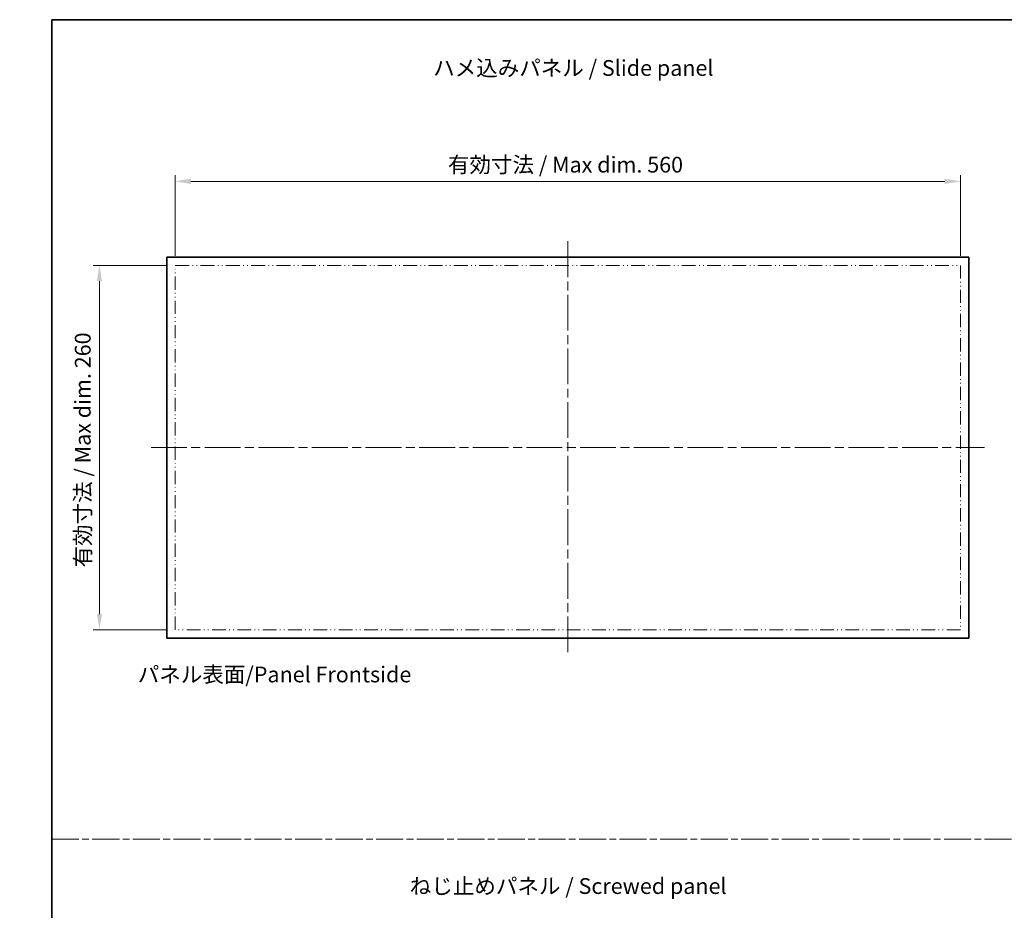
# Model space of a CAD drawing. Units: millimetres. Extents: x 65 to 8536, y 36 to 1301.
# Drawn here: x 6749 to 7451, y 665 to 1301 of the extents above; entities that cross this region are included whole.
import ezdxf

# ---------------------------------------------------------------- set-up
doc = ezdxf.new("R2010")
doc.units = ezdxf.units.MM
doc.header["$LTSCALE"] = 4.5
doc.linetypes.add('CHAIN', pattern=[0.3543, 0.2362, -0.0295, 0.0591, -0.0295])
doc.linetypes.add('DASH_DOUBLE_DOT', pattern=[0.4398, 0.24, -0.06, 0.0098, -0.06, 0.01, -0.06])
doc.layers.get('Defpoints').update_dxf_attribs({"lineweight": 25})
for name, color, linetype, lineweight in [('Border (ISO)', 7, 'Continuous', 35), ('Centerline (ISO)', 131, 'Continuous', 18), ('Dimension (ISO)', 7, 'Continuous', 18), ('Dimension (ISO) @ 1', 7, 'Continuous', 18), ('Sketch Geometry (ISO)', 7, 'Continuous', 18), ('Symbol (ISO)', 7, 'Continuous', 18), ('Visible (ISO)', 7, 'Continuous', 35)]:
    doc.layers.add(name, color=color, linetype=linetype, lineweight=lineweight)
doc.styles.add('Note Text (TK)', font='txt')
doc.dimstyles.new('Default - Method 1b (TK)', dxfattribs={"dimscale": 4.5, "dimtxt": 2.5, "dimasz": 2.5, "dimexe": 1, "dimexo": 1.5, "dimgap": 1, "dimtad": 1, "dimtoh": 1, "dimrnd": 1e-08, "dimdsep": 46, "dimtxsty": 'Note Text (TK)', "dimcen": 0.09, "dimdle": 5, "dimclrd": 100, "dimclre": 100, "dimclrt": 7, "dimadec": 1, "dimazin": 1, "dimtfac": 1, "dimtmove": 0, "dimatfit": 3, "dimfxl": 1, "dimtolj": 1, "dimlwd": -1, "dimlwe": -1, "dimarcsym": 0})

# ---------------------------------------------------------------- blocks, each defined once
blk = doc.blocks.new('図面枠 tk図枠')
at = {"layer": 'Border (ISO)'}
for q in [(405.5, 289), (14.5, 8)]:
    blk.add_line((14.5, 289), q, dxfattribs=at)
blk = doc.blocks.new('*D25')
at = {"layer": 'Defpoints', "color": 0}
for p in [(7420.26, 1185.14), (6860.26, 1125.19), (7420.26, 1125.19)]:
    blk.add_point(p, dxfattribs=at)
at = {"layer": 'Dimension (ISO)', "color": 100}
for p, q in [((6860.26, 1131.94), (6860.26, 1189.64)), ((7420.26, 1131.94), (7420.26, 1189.64)), ((6871.51, 1185.14), (7409.01, 1185.14))]:
    blk.add_line(p, q, dxfattribs=at)
for points in [[(6871.51, 1187.01), (6871.51, 1183.26), (6860.26, 1185.14)], [(7409.01, 1187.01), (7409.01, 1183.26), (7420.26, 1185.14)]]:
    blk.add_solid(points, dxfattribs=at)
at = {"layer": 'Dimension (ISO)', "color": 7, "insert": (7054.74, 1197.05), "char_height": 11.25, "attachment_point": 4, "style": 'Note Text (TK)'}
blk.add_mtext('\\A1;有効寸法 / Max dim. 560', dxfattribs=at)
blk = doc.blocks.new('*D24')
at = {"layer": 'Defpoints', "color": 0}
for p in [(6860.26, 1125.19), (6806.26, 865.19), (6860.26, 865.19)]:
    blk.add_point(p, dxfattribs=at)
at = {"layer": 'Dimension (ISO)', "color": 100}
for p, q in [((6853.51, 1125.19), (6801.76, 1125.19)), ((6806.26, 1113.94), (6806.26, 876.44)), ((6853.51, 865.19), (6801.76, 865.19))]:
    blk.add_line(p, q, dxfattribs=at)
for points in [[(6804.39, 1113.94), (6808.14, 1113.94), (6806.26, 1125.19)], [(6804.39, 876.44), (6808.14, 876.44), (6806.26, 865.19)]]:
    blk.add_solid(points, dxfattribs=at)
at = {"layer": 'Dimension (ISO)', "color": 7, "insert": (6794.35, 909.66), "char_height": 11.25, "attachment_point": 4, "rotation": 90, "style": 'Note Text (TK)'}
blk.add_mtext('\\A1;有効寸法 / Max dim. 260', dxfattribs=at)

msp = doc.modelspace()

# ---------------------------------------------------------------- linework, layer by layer
at = {"layer": 'Centerline (ISO)', "linetype": 'CHAIN', "ltscale": 23.990969}
for p, q in [((7140.2625, 1142.3872), (7140.2625, 847.9872)), ((6843.0625, 995.1872), (7437.4625, 995.1872))]:
    msp.add_line(p, q, dxfattribs=at)
at = {"layer": 'Sketch Geometry (ISO)', "color": 4, "linetype": 'DASH_DOUBLE_DOT', "lineweight": 18, "ltscale": 9.127642}
for p, q in [((6860.2625, 1125.1872), (7420.2625, 1125.1872)), ((7420.2625, 865.1872), (6860.2625, 865.1872))]:
    msp.add_line(p, q, dxfattribs=at)
at = {"layer": 'Sketch Geometry (ISO)', "color": 4, "linetype": 'DASH_DOUBLE_DOT', "lineweight": 18, "ltscale": 8.75819}
for p, q in [((6860.2625, 865.1872), (6860.2625, 1125.1872)), ((7420.2625, 1125.1872), (7420.2625, 865.1872))]:
    msp.add_line(p, q, dxfattribs=at)
at = {"layer": 'Sketch Geometry (ISO)', "color": 4, "linetype": 'CHAIN', "lineweight": 18, "ltscale": 18.139931}
msp.add_line((6772.25, 715.7903), (8536.4554, 715.7903), dxfattribs=at)
at = {"layer": 'Visible (ISO)'}
for p, q in [((6854.3125, 1131.1372), (6854.3125, 859.2372)), ((6854.3125, 1131.1372), (7426.2125, 1131.1372)), ((7426.2125, 1131.1372), (7426.2125, 859.2372)), ((6854.3125, 859.2372), (7426.2125, 859.2372))]:
    msp.add_line(p, q, dxfattribs=at)

# ---------------------------------------------------------------- block references
at = {"xscale": 4.5, "yscale": 4.5, "zscale": 4.5}
msp.add_blockref('図面枠 tk図枠', (6707.0205, 0), dxfattribs=at)

# ---------------------------------------------------------------- texts
at = {"layer": 'Symbol (ISO)', "color": 7, "char_height": 11.25, "attachment_point": 4, "line_spacing_factor": 1.5, "style": 'Note Text (TK)'}
for s, insert, width in [('{ハメ込みパネル / Slide panel}', (7044.2302, 1264.5848), 206.578953), ('{ねじ止めパネル / Screwed panel}', (7027.5567, 680.8846), 233.552642)]:
    msp.add_mtext(s, dxfattribs=dict(at, insert=insert, width=width))
at = {"layer": 'Symbol (ISO)', "color": 7, "insert": (6833.5759, 833.3348), "char_height": 11.25, "attachment_point": 4, "line_spacing_factor": 1.5, "style": 'Note Text (TK)'}
msp.add_mtext_dynamic_manual_height_columns('{\\fMS PGothic|b0|i0|c128|p50;パネル表面/Panel Frontside}', width=225.046708, gutter_width=1, heights=[0], dxfattribs=at)

# ---------------------------------------------------------------- dimensions: what is measured, and where the dimension line sits
at = {"layer": 'Dimension (ISO) @ 1', "color": 100}
dim = msp.add_linear_dim(base=(7420.2625, 1185.1372), p1=(6860.2625, 1125.1872), p2=(7420.2625, 1125.1872), text='有効寸法 / Max dim. <>', dimstyle='Default - Method 1b (TK)', override={"dimscale": 1, "dimtxt": 11.25, "dimasz": 11.25, "dimexe": 4.5, "dimexo": 6.75, "dimgap": 4.5, "dimtoh": 0, "dimdec": 2, "dimcen": 0.405, "dimtp": 0, "dimtm": 0, "dimtdec": 2, "dimtix": 0, "dimtofl": 0, "dimtmove": 0, "dimatfit": 1}, dxfattribs=at)
dim.commit()
dim.dimension.update_dxf_attribs({"geometry": '*D25', "text_midpoint": (7140.2625, 1185.1372), "dimtype": 128})
dim = msp.add_linear_dim(base=(6806.2625, 865.1872), p1=(6860.2625, 1125.1872), p2=(6860.2625, 865.1872), angle=270, text='有効寸法 / Max dim. <>', dimstyle='Default - Method 1b (TK)', override={"dimscale": 1, "dimtxt": 11.25, "dimasz": 11.25, "dimexe": 4.5, "dimexo": 6.75, "dimgap": 4.5, "dimtoh": 0, "dimdec": 2, "dimcen": 0.405, "dimtp": 0, "dimtm": 0, "dimtdec": 2, "dimtix": 0, "dimtofl": 0, "dimtmove": 0, "dimatfit": 1}, dxfattribs=at)
dim.commit()
dim.dimension.update_dxf_attribs({"geometry": '*D24', "text_midpoint": (6806.2625, 995.1872), "dimtype": 128})

doc.saveas('drawing.dxf')
